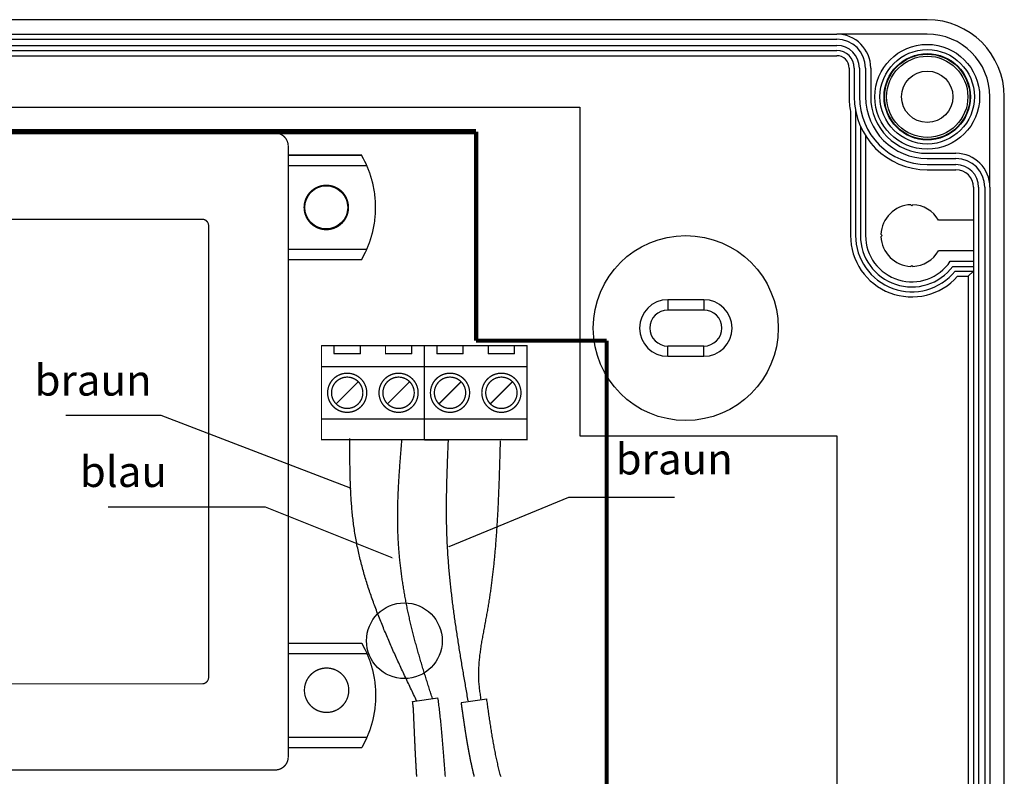
# Model space of a CAD drawing. Units: millimetres. Extents: x 23 to 183, y -5 to 253.
# Drawn here: x 151 to 175, y 105 to 124 of the extents above; entities that cross this region are included whole.
import ezdxf

# ---------------------------------------------------------------- set-up
doc = ezdxf.new("R2010")
doc.units = ezdxf.units.MM
doc.header["$LTSCALE"] = 10
doc.layers.add('RUNDUNGEN', color=7, linetype='Continuous')
doc.styles.get("Standard").update_dxf_attribs({"font": 'arial.ttf'})

# ---------------------------------------------------------------- blocks, each defined once
blk = doc.blocks.new('*U15')
at = {"color": 7, "linetype": 'Continuous'}
blk.add_lwpolyline([(247.673, 495.142), (259.3, 499.927), (269.59, 499.927)], dxfattribs=at)
blk.add_solid([(247.684, 495.114), (247.506, 495.073), (247.661, 495.169)], dxfattribs=at)
blk = doc.blocks.new('*U14')
at = {"color": 7}
blk.add_text('braun', height=3, dxfattribs=at).set_placement((263.868, 502.152))
blk = doc.blocks.new('*U13')
blk.add_text('braun', height=3).set_placement((207.314, 509.82))
blk = doc.blocks.new('*U16')
at = {"linetype": 'Continuous', "extrusion": (0, 0, -1)}
blk.add_lwpolyline([(-238.058, 500.829), (-219.632, 507.881), (-210.349, 507.881)], dxfattribs=at)
blk.add_solid([(-238.047, 500.801), (-238.226, 500.765), (-238.068, 500.858)], dxfattribs=at)
blk = doc.blocks.new('*U17')
at = {"linetype": 'Continuous', "extrusion": (0, 0, -1)}
blk.add_lwpolyline([(-242.126, 494.038), (-229.779, 498.951), (-214.485, 498.951)], dxfattribs=at)
blk.add_solid([(-242.115, 494.01), (-242.293, 493.971), (-242.137, 494.066)], dxfattribs=at)
blk = doc.blocks.new('*U12')
blk.add_text('blau', height=3).set_placement((211.722, 500.929))
blk = doc.blocks.new('LA-2')
at = {"color": 7, "linetype": 'Continuous'}
for p, q in [((-5.008, -29.972), (-2.693, -29.972)), ((4.992, -29.972), (2.46, -29.94))]:
    blk.add_line(p, q, dxfattribs=at)
at = {"color": 7}
for p, q in [((9.009, -35.57), (17.014, -35.57)), ((-6.187, -55.427), (-3.711, -55.079)), ((-1.443, -55.535), (1.033, -55.187))]:
    blk.add_line(p, q, dxfattribs=at)
blk.add_line((-20.512, -36.546), (-35.806, -36.546))
for points, const_width in [([(-114.3, 0), (0, 0)], 0.5), ([(-18.288, -1.397), (-18.288, -2.286)], 0.127), ([(-11.151, -2.286), (-18.288, -2.286)], 0.127), ([(-18.288, -2.286), (-18.288, -3.302)], 0.127), ([(-11.122, -2.273), (-18.259, -2.273)], 0.127), ([(-18.288, -3.302), (-18.288, -11.43)], 0.127), ([(-18.288, -3.302), (-10.668, -3.302)], 0.127), ([(-26.67, -8.509), (-80.137, -8.509)], 0.127), ([(-26.035, -9.144), (-26.035, -53.086)], 0.127), ([(-18.288, -11.43), (-10.668, -11.43)], 0.127), ([(-18.288, -11.43), (-18.288, -12.446)], 0.127), ([(-18.288, -49.784), (-18.288, -12.446)], 0.127), ([(-18.288, -12.446), (-11.151, -12.446)], 0.127), ([(0, -20.32), (12.7, -20.32)], 0.4), ([(-13.818, -20.828), (-15.048, -20.828)], 0.127), ([(-15.048, -20.828), (-15.048, -22.86)], 0.127), ([(-11.278, -20.828), (-13.818, -20.828)], 0.127), ([(-13.818, -20.828), (-13.818, -21.59)], 0.127), ([(-8.818, -20.828), (-11.278, -20.828)], 0.127), ([(-11.278, -21.59), (-11.278, -20.828)], 0.127), ([(-6.278, -20.828), (-8.818, -20.828)], 0.127), ([(-8.818, -20.828), (-8.818, -21.59)], 0.127), ([(-5.048, -20.828), (-6.278, -20.828)], 0.127), ([(-6.278, -21.59), (-6.278, -20.828)], 0.127), ([(-5.048, -22.86), (-5.048, -20.828)], 0.127), ([(-3.81, -20.828), (-5.04, -20.828)], 0.127), ([(-5.04, -20.828), (-5.04, -22.86)], 0.127), ([(-1.27, -20.828), (-3.81, -20.828)], 0.127), ([(-3.81, -20.828), (-3.81, -21.59)], 0.127), ([(1.19, -20.828), (-1.27, -20.828)], 0.127), ([(-1.27, -21.59), (-1.27, -20.828)], 0.127), ([(3.73, -20.828), (1.19, -20.828)], 0.127), ([(1.19, -20.828), (1.19, -21.59)], 0.127), ([(4.96, -20.828), (3.73, -20.828)], 0.127), ([(3.73, -21.59), (3.73, -20.828)], 0.127), ([(4.96, -22.86), (4.96, -20.828)], 0.127), ([(-13.818, -21.59), (-11.278, -21.59)], 0.127), ([(-8.818, -21.59), (-6.278, -21.59)], 0.127), ([(-3.81, -21.59), (-1.27, -21.59)], 0.127), ([(1.19, -21.59), (3.73, -21.59)], 0.127), ([(-15.048, -22.86), (-15.048, -27.94)], 0.127), ([(-15.048, -22.86), (-5.048, -22.86)], 0.127), ([(-5.048, -27.94), (-5.048, -22.86)], 0.127), ([(-5.04, -22.86), (-5.04, -27.94)], 0.127), ([(-5.04, -22.86), (4.96, -22.86)], 0.127), ([(4.96, -27.94), (4.96, -22.86)], 0.127), ([(-13.564, -26.416), (-11.532, -24.384)], 0.127), ([(-8.564, -26.416), (-6.532, -24.384)], 0.127), ([(-3.556, -26.416), (-1.524, -24.384)], 0.127), ([(1.444, -26.416), (3.476, -24.384)], 0.127), ([(-15.048, -27.94), (-5.048, -27.94)], 0.127), ([(-15.048, -27.94), (-15.048, -29.972)], 0.127), ([(-5.048, -29.972), (-5.048, -27.94)], 0.127), ([(-5.04, -27.94), (4.96, -27.94)], 0.127), ([(-5.04, -27.94), (-5.04, -29.972)], 0.127), ([(4.96, -29.972), (4.96, -27.94)], 0.127), ([(-15.048, -29.972), (-5.048, -29.972)], 0.127), ([(-5.04, -29.972), (4.96, -29.972)], 0.127), ([(-18.288, -49.784), (-18.288, -50.8)], 0.127), ([(-11.122, -49.771), (-18.259, -49.771)], 0.127), ([(-18.288, -50.8), (-18.288, -58.928)], 0.127), ([(-18.259, -50.787), (-10.639, -50.787)], 0.127), ([(-80.137, -53.721), (-26.67, -53.721)], 0.127), ([(-18.288, -58.928), (-18.288, -59.944)], 0.127), ([(-18.259, -58.915), (-10.639, -58.915)], 0.127), ([(-18.288, -60.833), (-18.288, -59.944)], 0.127), ([(-18.259, -59.931), (-11.122, -59.931)], 0.127), ([(-19.558, -62.103), (-87.122, -62.103)], 0.127)]:
    blk.add_lwpolyline(points, dxfattribs=dict(at, const_width=const_width))
for points, const_width in [([(0, 0), (0, -20.32)], 0.4), ([(-87.122, -0.127), (-19.558, -0.127)], 0.127), ([(12.7, -20.32), (12.7, -99.06)], 0.4)]:
    blk.add_lwpolyline(points, dxfattribs=dict(const_width=const_width))
for points, const_width in [([(-18.288, -1.397, 0.4142), (-19.558, -0.127)], 0.127), ([(-19.558, -0.095, 1), (-19.558, -0.159)], 0.0635), ([(-19.558, -0.159, 1), (-19.558, -0.095)], 0.0635), ([(-18.256, -1.397, 1), (-18.32, -1.397)], 0.0635), ([(-18.32, -1.397, 1), (-18.256, -1.397)], 0.0635), ([(-18.288, -2.254, 1), (-18.288, -2.318)], 0.0635), ([(-18.256, -2.286, 1), (-18.32, -2.286)], 0.0635), ([(-18.32, -2.286, 1), (-18.256, -2.286)], 0.0635), ([(-11.151, -12.446, 0.2682), (-11.151, -2.286)], 0.127), ([(-11.123, -2.27, 1), (-11.178, -2.302)], 0.0635), ([(-11.151, -2.318, 1), (-11.151, -2.254)], 0.0635), ([(-18.256, -3.302, 1), (-18.32, -3.302)], 0.0635), ([(-18.288, -3.27, 1), (-18.288, -3.334)], 0.0635), ([(-18.32, -3.302, 1), (-18.256, -3.302)], 0.0635), ([(-10.668, -3.334, 1), (-10.668, -3.27)], 0.0635), ([(-14.58, -9.525, 1), (-14.58, -5.207, 1), (-14.58, -9.525)], 0.127), ([(-26.035, -9.144, 0.4142), (-26.67, -8.509)], 0.127), ([(-18.256, -11.43, 1), (-18.32, -11.43)], 0.0635), ([(-18.32, -11.43, 1), (-18.256, -11.43)], 0.0635), ([(-18.288, -11.398, 1), (-18.288, -11.462)], 0.0635), ([(-10.668, -11.462, 1), (-10.668, -11.398)], 0.0635), ([(-18.256, -12.446, 1), (-18.32, -12.446)], 0.0635), ([(-18.32, -12.446, 1), (-18.256, -12.446)], 0.0635), ([(-18.288, -12.414, 1), (-18.288, -12.478)], 0.0635), ([(-11.178, -12.43, 1), (-11.123, -12.462)], 0.0635), ([(-11.151, -12.478, 1), (-11.151, -12.414)], 0.0635), ([(-15.048, -20.796, 1), (-15.048, -20.86)], 0.0635), ([(-15.016, -20.828, 1), (-15.079, -20.828)], 0.0635), ([(-13.818, -20.796, 1), (-13.818, -20.86)], 0.0635), ([(-13.786, -20.828, 1), (-13.849, -20.828)], 0.0635), ([(-13.818, -20.86, 1), (-13.818, -20.796)], 0.0635), ([(-11.246, -20.828, 1), (-11.309, -20.828)], 0.0635), ([(-11.278, -20.796, 1), (-11.278, -20.86)], 0.0635), ([(-11.278, -20.86, 1), (-11.278, -20.796)], 0.0635), ([(-8.818, -20.796, 1), (-8.818, -20.86)], 0.0635), ([(-8.786, -20.828, 1), (-8.849, -20.828)], 0.0635), ([(-8.818, -20.86, 1), (-8.818, -20.796)], 0.0635), ([(-6.246, -20.828, 1), (-6.309, -20.828)], 0.0635), ([(-6.278, -20.796, 1), (-6.278, -20.86)], 0.0635), ([(-6.278, -20.86, 1), (-6.278, -20.796)], 0.0635), ([(-5.016, -20.828, 1), (-5.079, -20.828)], 0.0635), ([(-5.04, -20.796, 1), (-5.04, -20.86)], 0.0635), ([(-5.008, -20.828, 1), (-5.072, -20.828)], 0.0635), ([(-5.048, -20.86, 1), (-5.048, -20.796)], 0.0635), ([(-3.81, -20.796, 1), (-3.81, -20.86)], 0.0635), ([(-3.778, -20.828, 1), (-3.842, -20.828)], 0.0635), ([(-3.81, -20.86, 1), (-3.81, -20.796)], 0.0635), ([(-1.27, -20.796, 1), (-1.27, -20.86)], 0.0635), ([(-1.238, -20.828, 1), (-1.302, -20.828)], 0.0635), ([(-1.27, -20.86, 1), (-1.27, -20.796)], 0.0635), ([(1.19, -20.796, 1), (1.19, -20.86)], 0.0635), ([(1.222, -20.828, 1), (1.158, -20.828)], 0.0635), ([(1.19, -20.86, 1), (1.19, -20.796)], 0.0635), ([(3.73, -20.796, 1), (3.73, -20.86)], 0.0635), ([(3.762, -20.828, 1), (3.698, -20.828)], 0.0635), ([(3.73, -20.86, 1), (3.73, -20.796)], 0.0635), ([(4.992, -20.828, 1), (4.928, -20.828)], 0.0635), ([(4.96, -20.86, 1), (4.96, -20.796)], 0.0635), ([(-13.818, -21.558, 1), (-13.818, -21.622)], 0.0635), ([(-13.849, -21.59, 1), (-13.786, -21.59)], 0.0635), ([(-11.309, -21.59, 1), (-11.246, -21.59)], 0.0635), ([(-11.278, -21.622, 1), (-11.278, -21.558)], 0.0635), ([(-8.818, -21.558, 1), (-8.818, -21.622)], 0.0635), ([(-8.849, -21.59, 1), (-8.786, -21.59)], 0.0635), ([(-6.309, -21.59, 1), (-6.246, -21.59)], 0.0635), ([(-6.278, -21.622, 1), (-6.278, -21.558)], 0.0635), ([(-3.81, -21.558, 1), (-3.81, -21.622)], 0.0635), ([(-3.842, -21.59, 1), (-3.778, -21.59)], 0.0635), ([(-1.302, -21.59, 1), (-1.238, -21.59)], 0.0635), ([(-1.27, -21.622, 1), (-1.27, -21.558)], 0.0635), ([(1.19, -21.558, 1), (1.19, -21.622)], 0.0635), ([(1.158, -21.59, 1), (1.222, -21.59)], 0.0635), ([(3.698, -21.59, 1), (3.762, -21.59)], 0.0635), ([(3.73, -21.622, 1), (3.73, -21.558)], 0.0635), ([(-15.048, -22.828, 1), (-15.048, -22.892)], 0.0635), ([(-15.016, -22.86, 1), (-15.079, -22.86)], 0.0635), ([(-15.079, -22.86, 1), (-15.016, -22.86)], 0.0635), ([(-5.016, -22.86, 1), (-5.079, -22.86)], 0.0635), ([(-5.079, -22.86, 1), (-5.016, -22.86)], 0.0635), ([(-5.04, -22.828, 1), (-5.04, -22.892)], 0.0635), ([(-5.008, -22.86, 1), (-5.072, -22.86)], 0.0635), ([(-5.072, -22.86, 1), (-5.008, -22.86)], 0.0635), ([(-5.048, -22.892, 1), (-5.048, -22.828)], 0.0635), ([(4.992, -22.86, 1), (4.928, -22.86)], 0.0635), ([(4.928, -22.86, 1), (4.992, -22.86)], 0.0635), ([(4.96, -22.892, 1), (4.96, -22.828)], 0.0635), ([(-12.548, -27.305, 1), (-12.548, -23.495, 1), (-12.548, -27.305)], 0.127), ([(-12.548, -26.924, 1), (-12.548, -23.876, 1), (-12.548, -26.924)], 0.127), ([(-7.548, -27.305, 1), (-7.548, -23.495, 1), (-7.548, -27.305)], 0.127), ([(-7.548, -26.924, 1), (-7.548, -23.876, 1), (-7.548, -26.924)], 0.127), ([(-2.54, -27.305, 1), (-2.54, -23.495, 1), (-2.54, -27.305)], 0.127), ([(-2.54, -26.924, 1), (-2.54, -23.876, 1), (-2.54, -26.924)], 0.127), ([(2.46, -27.305, 1), (2.46, -23.495, 1), (2.46, -27.305)], 0.127), ([(2.46, -26.924, 1), (2.46, -23.876, 1), (2.46, -26.924)], 0.127), ([(-11.509, -24.406, 1), (-11.554, -24.361)], 0.0635), ([(-6.509, -24.406, 1), (-6.554, -24.361)], 0.0635), ([(-1.502, -24.406, 1), (-1.547, -24.361)], 0.0635), ([(3.498, -24.406, 1), (3.453, -24.361)], 0.0635), ([(-13.586, -26.393, 1), (-13.541, -26.438)], 0.0635), ([(-8.586, -26.393, 1), (-8.541, -26.438)], 0.0635), ([(-3.579, -26.393, 1), (-3.534, -26.438)], 0.0635), ([(1.421, -26.393, 1), (1.466, -26.438)], 0.0635), ([(-15.048, -27.908, 1), (-15.048, -27.972)], 0.0635), ([(-15.016, -27.94, 1), (-15.079, -27.94)], 0.0635), ([(-15.079, -27.94, 1), (-15.016, -27.94)], 0.0635), ([(-5.016, -27.94, 1), (-5.079, -27.94)], 0.0635), ([(-5.079, -27.94, 1), (-5.016, -27.94)], 0.0635), ([(-5.04, -27.908, 1), (-5.04, -27.972)], 0.0635), ([(-5.008, -27.94, 1), (-5.072, -27.94)], 0.0635), ([(-5.072, -27.94, 1), (-5.008, -27.94)], 0.0635), ([(-5.048, -27.972, 1), (-5.048, -27.908)], 0.0635), ([(4.992, -27.94, 1), (4.928, -27.94)], 0.0635), ([(4.928, -27.94, 1), (4.992, -27.94)], 0.0635), ([(4.96, -27.972, 1), (4.96, -27.908)], 0.0635), ([(-15.048, -29.94, 1), (-15.048, -30.004)], 0.0635), ([(-15.079, -29.972, 1), (-15.016, -29.972)], 0.0635), ([(-5.079, -29.972, 1), (-5.016, -29.972)], 0.0635), ([(-5.04, -29.94, 1), (-5.04, -30.004)], 0.0635), ([(-5.072, -29.972, 1), (-5.008, -29.972)], 0.0635), ([(-5.048, -30.004, 1), (-5.048, -29.94)], 0.0635), ([(4.928, -29.972, 1), (4.992, -29.972)], 0.0635), ([(4.96, -30.004, 1), (4.96, -29.94)], 0.0635), ([(-18.288, -49.752, 1), (-18.288, -49.816)], 0.0635), ([(-18.256, -49.784, 1), (-18.32, -49.784)], 0.0635), ([(-18.32, -49.784, 1), (-18.256, -49.784)], 0.0635), ([(-11.122, -59.931, 0.2682), (-11.122, -49.771)], 0.127), ([(-18.256, -50.8, 1), (-18.32, -50.8)], 0.0635), ([(-18.288, -50.768, 1), (-18.288, -50.832)], 0.0635), ([(-18.32, -50.8, 1), (-18.256, -50.8)], 0.0635), ([(-14.551, -56.502, 1), (-14.551, -52.184, 1), (-14.551, -56.502)], 0.127), ([(-26.67, -53.721, 0.4142), (-26.035, -53.086)], 0.127), ([(-26.67, -53.689, 1), (-26.67, -53.753)], 0.0635), ([(-26.67, -53.753, 1), (-26.67, -53.689)], 0.0635), ([(-26.003, -53.086, 1), (-26.067, -53.086)], 0.0635), ([(-26.067, -53.086, 1), (-26.003, -53.086)], 0.0635), ([(-18.256, -58.928, 1), (-18.32, -58.928)], 0.0635), ([(-18.288, -58.896, 1), (-18.288, -58.96)], 0.0635), ([(-18.32, -58.928, 1), (-18.256, -58.928)], 0.0635), ([(-18.256, -59.944, 1), (-18.32, -59.944)], 0.0635), ([(-18.288, -59.912, 1), (-18.288, -59.976)], 0.0635), ([(-18.32, -59.944, 1), (-18.256, -59.944)], 0.0635), ([(-19.558, -62.103, 0.4142), (-18.288, -60.833)], 0.127), ([(-18.256, -60.833, 1), (-18.32, -60.833)], 0.0635), ([(-18.32, -60.833, 1), (-18.256, -60.833)], 0.0635), ([(-19.558, -62.071, 1), (-19.558, -62.135)], 0.0635), ([(-19.558, -62.135, 1), (-19.558, -62.071)], 0.0635)]:
    blk.add_lwpolyline(points, format="xyb", dxfattribs=dict(at, const_width=const_width))
at = {"const_width": 0.0635}
for points in [[(-26.67, -8.477, 1), (-26.67, -8.541)], [(-26.67, -8.541, 1), (-26.67, -8.477)], [(-26.003, -9.144, 1), (-26.067, -9.144)], [(-26.067, -9.144, 1), (-26.003, -9.144)]]:
    blk.add_lwpolyline(points, format="xyb", dxfattribs=at)
at = {"color": 7}
for points in [[(-5.787, -55.371, 0), (-5.86, -55.217, 0), (-5.934, -55.063, 0), (-6.007, -54.909, 0), (-6.081, -54.755, 0), (-6.154, -54.602, 0), (-6.228, -54.448, 0), (-6.301, -54.294, 0), (-6.375, -54.14, 0), (-6.448, -53.986, 0), (-6.521, -53.832, 0), (-6.594, -53.679, 0), (-6.667, -53.525, 0), (-6.74, -53.371, 0), (-6.813, -53.217, 0), (-6.886, -53.063, 0), (-6.958, -52.909, 0), (-7.031, -52.755, 0), (-7.103, -52.601, 0), (-7.175, -52.447, 0), (-7.247, -52.292, 0), (-7.319, -52.138, 0), (-7.39, -51.984, 0), (-7.462, -51.83, 0), (-7.533, -51.676, 0), (-7.604, -51.521, 0), (-7.675, -51.367, 0), (-7.745, -51.213, 0), (-7.815, -51.058, 0), (-7.885, -50.904, 0), (-7.955, -50.749, 0), (-8.025, -50.594, 0), (-8.094, -50.44, 0), (-8.163, -50.285, 0), (-8.232, -50.13, 0), (-8.3, -49.975, 0), (-8.368, -49.82, 0), (-8.436, -49.665, 0), (-8.503, -49.51, 0), (-8.57, -49.355, 0), (-8.637, -49.2, 0), (-8.704, -49.045, 0), (-8.77, -48.89, 0), (-8.835, -48.734, 0), (-8.901, -48.579, 0), (-8.966, -48.423, 0), (-9.03, -48.268, 0), (-9.094, -48.112, 0), (-9.158, -47.956, 0), (-9.221, -47.8, 0), (-9.284, -47.644, 0), (-9.346, -47.488, 0), (-9.408, -47.332, 0), (-9.47, -47.176, 0), (-9.531, -47.02, 0), (-9.592, -46.863, 0), (-9.652, -46.707, 0), (-9.711, -46.55, 0), (-9.771, -46.393, 0), (-9.829, -46.236, 0), (-9.887, -46.079, 0), (-9.945, -45.922, 0), (-10.002, -45.765, 0), (-10.058, -45.608, 0), (-10.114, -45.451, 0), (-10.17, -45.293, 0), (-10.224, -45.136, 0), (-10.279, -44.978, 0), (-10.332, -44.82, 0), (-10.385, -44.662, 0), (-10.438, -44.504, 0), (-10.49, -44.346, 0), (-10.541, -44.187, 0), (-10.591, -44.029, 0), (-10.641, -43.87, 0), (-10.691, -43.712, 0), (-10.739, -43.553, 0), (-10.787, -43.394, 0), (-10.835, -43.235, 0), (-10.881, -43.076, 0), (-10.927, -42.916, 0), (-10.972, -42.757, 0), (-11.017, -42.597, 0), (-11.061, -42.437, 0), (-11.104, -42.277, 0), (-11.146, -42.117, 0), (-11.188, -41.957, 0), (-11.228, -41.796, 0), (-11.269, -41.636, 0), (-11.308, -41.475, 0), (-11.346, -41.314, 0), (-11.384, -41.153, 0), (-11.421, -40.992, 0), (-11.457, -40.83, 0), (-11.493, -40.669, 0), (-11.527, -40.507, 0), (-11.561, -40.345, 0), (-11.594, -40.183, 0), (-11.625, -40.021, 0), (-11.657, -39.859, 0), (-11.687, -39.696, 0), (-11.716, -39.533, 0), (-11.745, -39.37, 0), (-11.772, -39.207, 0), (-11.799, -39.044, 0), (-11.825, -38.88, 0), (-11.85, -38.717, 0), (-11.874, -38.553, 0), (-11.897, -38.389, 0), (-11.919, -38.225, 0), (-11.94, -38.06, 0), (-11.961, -37.896, 0), (-11.98, -37.731, 0), (-11.999, -37.566, 0), (-12.017, -37.401, 0), (-12.034, -37.236, 0), (-12.051, -37.07, 0), (-12.067, -36.905, 0), (-12.082, -36.739, 0), (-12.096, -36.573, 0), (-12.109, -36.407, 0), (-12.122, -36.241, 0), (-12.135, -36.075, 0), (-12.146, -35.909, 0), (-12.157, -35.742, 0), (-12.168, -35.576, 0), (-12.178, -35.409, 0), (-12.187, -35.242, 0), (-12.196, -35.075, 0), (-12.204, -34.908, 0), (-12.211, -34.741, 0), (-12.219, -34.574, 0), (-12.225, -34.406, 0), (-12.232, -34.239, 0), (-12.237, -34.071, 0), (-12.243, -33.904, 0), (-12.248, -33.736, 0), (-12.252, -33.568, 0), (-12.256, -33.4, 0), (-12.26, -33.232, 0), (-12.263, -33.064, 0), (-12.266, -32.896, 0), (-12.269, -32.728, 0), (-12.272, -32.56, 0), (-12.274, -32.392, 0), (-12.276, -32.223, 0), (-12.278, -32.055, 0), (-12.279, -31.887, 0), (-12.28, -31.718, 0), (-12.281, -31.55, 0), (-12.282, -31.381, 0), (-12.283, -31.213, 0), (-12.284, -31.044, 0), (-12.284, -30.875, 0), (-12.285, -30.707, 0), (-12.285, -30.538, 0), (-12.285, -30.369, 0), (-12.285, -30.201, 0), (-12.286, -30.032, 0), (-12.286, -29.863, 0)], [(-4.25, -55.154, 0), (-4.291, -55.027, 0), (-4.332, -54.9, 0), (-4.373, -54.772, 0), (-4.413, -54.645, 0), (-4.454, -54.517, 0), (-4.495, -54.39, 0), (-4.536, -54.262, 0), (-4.576, -54.135, 0), (-4.617, -54.007, 0), (-4.658, -53.88, 0), (-4.698, -53.752, 0), (-4.738, -53.625, 0), (-4.779, -53.497, 0), (-4.819, -53.369, 0), (-4.859, -53.242, 0), (-4.899, -53.114, 0), (-4.939, -52.986, 0), (-4.979, -52.859, 0), (-5.019, -52.731, 0), (-5.059, -52.603, 0), (-5.098, -52.475, 0), (-5.137, -52.347, 0), (-5.177, -52.219, 0), (-5.216, -52.091, 0), (-5.255, -51.963, 0), (-5.293, -51.835, 0), (-5.332, -51.707, 0), (-5.37, -51.578, 0), (-5.408, -51.45, 0), (-5.446, -51.321, 0), (-5.484, -51.193, 0), (-5.522, -51.064, 0), (-5.559, -50.936, 0), (-5.596, -50.807, 0), (-5.633, -50.678, 0), (-5.67, -50.55, 0), (-5.707, -50.421, 0), (-5.743, -50.292, 0), (-5.779, -50.163, 0), (-5.815, -50.033, 0), (-5.85, -49.904, 0), (-5.885, -49.775, 0), (-5.92, -49.645, 0), (-5.955, -49.516, 0), (-5.989, -49.386, 0), (-6.023, -49.256, 0), (-6.057, -49.126, 0), (-6.091, -48.997, 0), (-6.124, -48.866, 0), (-6.157, -48.736, 0), (-6.19, -48.606, 0), (-6.222, -48.476, 0), (-6.254, -48.345, 0), (-6.286, -48.215, 0), (-6.317, -48.084, 0), (-6.348, -47.954, 0), (-6.379, -47.823, 0), (-6.409, -47.692, 0), (-6.439, -47.561, 0), (-6.469, -47.43, 0), (-6.499, -47.299, 0), (-6.528, -47.168, 0), (-6.557, -47.037, 0), (-6.585, -46.906, 0), (-6.613, -46.774, 0), (-6.641, -46.643, 0), (-6.669, -46.511, 0), (-6.696, -46.38, 0), (-6.723, -46.248, 0), (-6.749, -46.116, 0), (-6.775, -45.984, 0), (-6.801, -45.853, 0), (-6.826, -45.721, 0), (-6.852, -45.589, 0), (-6.876, -45.457, 0), (-6.901, -45.325, 0), (-6.925, -45.192, 0), (-6.948, -45.06, 0), (-6.972, -44.928, 0), (-6.995, -44.795, 0), (-7.017, -44.663, 0), (-7.039, -44.531, 0), (-7.061, -44.398, 0), (-7.083, -44.266, 0), (-7.104, -44.133, 0), (-7.124, -44, 0), (-7.145, -43.868, 0), (-7.165, -43.735, 0), (-7.184, -43.602, 0), (-7.203, -43.469, 0), (-7.222, -43.336, 0), (-7.241, -43.203, 0), (-7.259, -43.07, 0), (-7.276, -42.937, 0), (-7.293, -42.804, 0), (-7.31, -42.671, 0), (-7.327, -42.538, 0), (-7.343, -42.405, 0), (-7.358, -42.272, 0), (-7.373, -42.138, 0), (-7.388, -42.005, 0), (-7.402, -41.872, 0), (-7.416, -41.738, 0), (-7.43, -41.605, 0), (-7.443, -41.472, 0), (-7.456, -41.338, 0), (-7.468, -41.205, 0), (-7.48, -41.071, 0), (-7.491, -40.938, 0), (-7.502, -40.804, 0), (-7.513, -40.671, 0), (-7.523, -40.537, 0), (-7.533, -40.404, 0), (-7.542, -40.27, 0), (-7.551, -40.137, 0), (-7.559, -40.003, 0), (-7.567, -39.869, 0), (-7.574, -39.736, 0), (-7.581, -39.602, 0), (-7.588, -39.469, 0), (-7.594, -39.335, 0), (-7.6, -39.201, 0), (-7.605, -39.068, 0), (-7.61, -38.934, 0), (-7.614, -38.8, 0), (-7.618, -38.666, 0), (-7.621, -38.533, 0), (-7.624, -38.399, 0), (-7.626, -38.265, 0), (-7.628, -38.132, 0), (-7.63, -37.998, 0), (-7.631, -37.864, 0), (-7.632, -37.731, 0), (-7.633, -37.597, 0), (-7.633, -37.463, 0), (-7.632, -37.329, 0), (-7.632, -37.196, 0), (-7.63, -37.062, 0), (-7.629, -36.928, 0), (-7.627, -36.795, 0), (-7.625, -36.661, 0), (-7.622, -36.527, 0), (-7.62, -36.393, 0), (-7.616, -36.26, 0), (-7.613, -36.126, 0), (-7.609, -35.992, 0), (-7.605, -35.858, 0), (-7.6, -35.725, 0), (-7.596, -35.591, 0), (-7.591, -35.457, 0), (-7.585, -35.323, 0), (-7.58, -35.19, 0), (-7.574, -35.056, 0), (-7.568, -34.922, 0), (-7.562, -34.788, 0), (-7.555, -34.655, 0), (-7.548, -34.521, 0), (-7.541, -34.387, 0), (-7.534, -34.253, 0), (-7.526, -34.119, 0), (-7.518, -33.986, 0), (-7.51, -33.852, 0), (-7.502, -33.718, 0), (-7.494, -33.584, 0), (-7.485, -33.451, 0), (-7.477, -33.317, 0), (-7.468, -33.183, 0), (-7.459, -33.049, 0), (-7.45, -32.915, 0), (-7.44, -32.782, 0), (-7.431, -32.648, 0), (-7.421, -32.514, 0), (-7.411, -32.38, 0), (-7.401, -32.246, 0), (-7.391, -32.113, 0), (-7.381, -31.979, 0), (-7.371, -31.845, 0), (-7.361, -31.711, 0), (-7.35, -31.578, 0), (-7.34, -31.444, 0), (-7.329, -31.31, 0), (-7.319, -31.176, 0), (-7.308, -31.042, 0), (-7.297, -30.909, 0), (-7.286, -30.775, 0), (-7.275, -30.641, 0), (-7.265, -30.507, 0), (-7.254, -30.373, 0), (-7.243, -30.24, 0), (-7.232, -30.106, 0), (-7.221, -29.972, 0)], [(-0.773, -55.361, 0), (-0.801, -55.202, 0), (-0.829, -55.044, 0), (-0.856, -54.885, 0), (-0.884, -54.726, 0), (-0.912, -54.567, 0), (-0.94, -54.408, 0), (-0.967, -54.25, 0), (-0.995, -54.091, 0), (-1.022, -53.932, 0), (-1.05, -53.773, 0), (-1.077, -53.614, 0), (-1.105, -53.456, 0), (-1.132, -53.297, 0), (-1.16, -53.138, 0), (-1.187, -52.979, 0), (-1.214, -52.82, 0), (-1.241, -52.662, 0), (-1.268, -52.503, 0), (-1.295, -52.344, 0), (-1.322, -52.185, 0), (-1.349, -52.026, 0), (-1.376, -51.867, 0), (-1.403, -51.708, 0), (-1.429, -51.55, 0), (-1.456, -51.391, 0), (-1.482, -51.232, 0), (-1.508, -51.073, 0), (-1.534, -50.914, 0), (-1.56, -50.755, 0), (-1.586, -50.596, 0), (-1.612, -50.437, 0), (-1.638, -50.278, 0), (-1.663, -50.12, 0), (-1.688, -49.961, 0), (-1.714, -49.802, 0), (-1.739, -49.643, 0), (-1.763, -49.484, 0), (-1.788, -49.325, 0), (-1.813, -49.166, 0), (-1.837, -49.007, 0), (-1.861, -48.848, 0), (-1.885, -48.689, 0), (-1.909, -48.53, 0), (-1.933, -48.371, 0), (-1.956, -48.212, 0), (-1.98, -48.053, 0), (-2.003, -47.894, 0), (-2.026, -47.735, 0), (-2.048, -47.575, 0), (-2.071, -47.416, 0), (-2.093, -47.257, 0), (-2.115, -47.098, 0), (-2.137, -46.939, 0), (-2.159, -46.78, 0), (-2.18, -46.621, 0), (-2.201, -46.462, 0), (-2.222, -46.302, 0), (-2.243, -46.143, 0), (-2.263, -45.984, 0), (-2.283, -45.825, 0), (-2.303, -45.666, 0), (-2.323, -45.506, 0), (-2.342, -45.347, 0), (-2.361, -45.188, 0), (-2.38, -45.028, 0), (-2.398, -44.869, 0), (-2.417, -44.71, 0), (-2.435, -44.55, 0), (-2.452, -44.391, 0), (-2.47, -44.232, 0), (-2.487, -44.072, 0), (-2.503, -43.913, 0), (-2.52, -43.753, 0), (-2.536, -43.594, 0), (-2.552, -43.434, 0), (-2.567, -43.275, 0), (-2.582, -43.115, 0), (-2.597, -42.956, 0), (-2.612, -42.796, 0), (-2.626, -42.637, 0), (-2.64, -42.477, 0), (-2.653, -42.318, 0), (-2.666, -42.158, 0), (-2.679, -41.998, 0), (-2.691, -41.839, 0), (-2.703, -41.679, 0), (-2.715, -41.519, 0), (-2.726, -41.36, 0), (-2.737, -41.2, 0), (-2.748, -41.04, 0), (-2.758, -40.88, 0), (-2.768, -40.721, 0), (-2.777, -40.561, 0), (-2.786, -40.401, 0), (-2.795, -40.241, 0), (-2.803, -40.081, 0), (-2.81, -39.921, 0), (-2.818, -39.761, 0), (-2.825, -39.601, 0), (-2.831, -39.441, 0), (-2.837, -39.281, 0), (-2.843, -39.121, 0), (-2.848, -38.961, 0), (-2.853, -38.801, 0), (-2.857, -38.641, 0), (-2.861, -38.481, 0), (-2.865, -38.321, 0), (-2.868, -38.16, 0), (-2.871, -38, 0), (-2.873, -37.84, 0), (-2.875, -37.68, 0), (-2.877, -37.519, 0), (-2.878, -37.359, 0), (-2.879, -37.199, 0), (-2.88, -37.038, 0), (-2.88, -36.878, 0), (-2.88, -36.718, 0), (-2.88, -36.557, 0), (-2.879, -36.397, 0), (-2.879, -36.237, 0), (-2.877, -36.076, 0), (-2.876, -35.916, 0), (-2.874, -35.755, 0), (-2.872, -35.595, 0), (-2.87, -35.434, 0), (-2.868, -35.274, 0), (-2.865, -35.113, 0), (-2.862, -34.953, 0), (-2.859, -34.792, 0), (-2.855, -34.632, 0), (-2.852, -34.471, 0), (-2.848, -34.31, 0), (-2.844, -34.15, 0), (-2.84, -33.989, 0), (-2.835, -33.829, 0), (-2.831, -33.668, 0), (-2.826, -33.507, 0), (-2.821, -33.347, 0), (-2.816, -33.186, 0), (-2.811, -33.025, 0), (-2.805, -32.865, 0), (-2.8, -32.704, 0), (-2.794, -32.543, 0), (-2.788, -32.383, 0), (-2.782, -32.222, 0), (-2.777, -32.061, 0), (-2.77, -31.901, 0), (-2.764, -31.74, 0), (-2.758, -31.579, 0), (-2.752, -31.419, 0), (-2.745, -31.258, 0), (-2.739, -31.097, 0), (-2.733, -30.936, 0), (-2.726, -30.776, 0), (-2.719, -30.615, 0), (-2.713, -30.454, 0), (-2.706, -30.293, 0), (-2.7, -30.133, 0), (-2.693, -29.972, 0)], [(0.494, -55.263, 0), (0.473, -55.132, 0), (0.453, -55, 0), (0.433, -54.869, 0), (0.414, -54.738, 0), (0.395, -54.606, 0), (0.376, -54.475, 0), (0.359, -54.344, 0), (0.343, -54.213, 0), (0.327, -54.081, 0), (0.313, -53.95, 0), (0.3, -53.819, 0), (0.289, -53.687, 0), (0.279, -53.556, 0), (0.271, -53.424, 0), (0.265, -53.293, 0), (0.26, -53.162, 0), (0.257, -53.03, 0), (0.255, -52.899, 0), (0.255, -52.768, 0), (0.255, -52.636, 0), (0.258, -52.505, 0), (0.261, -52.373, 0), (0.266, -52.242, 0), (0.272, -52.11, 0), (0.28, -51.979, 0), (0.288, -51.847, 0), (0.298, -51.716, 0), (0.308, -51.585, 0), (0.32, -51.453, 0), (0.333, -51.322, 0), (0.346, -51.19, 0), (0.361, -51.059, 0), (0.376, -50.927, 0), (0.393, -50.796, 0), (0.41, -50.664, 0), (0.427, -50.532, 0), (0.446, -50.401, 0), (0.465, -50.269, 0), (0.485, -50.138, 0), (0.506, -50.006, 0), (0.527, -49.875, 0), (0.549, -49.743, 0), (0.571, -49.611, 0), (0.593, -49.48, 0), (0.616, -49.348, 0), (0.64, -49.217, 0), (0.664, -49.085, 0), (0.688, -48.953, 0), (0.712, -48.822, 0), (0.736, -48.69, 0), (0.761, -48.558, 0), (0.786, -48.427, 0), (0.811, -48.295, 0), (0.836, -48.163, 0), (0.861, -48.032, 0), (0.886, -47.9, 0), (0.911, -47.768, 0), (0.936, -47.637, 0), (0.961, -47.505, 0), (0.985, -47.373, 0), (1.01, -47.242, 0), (1.034, -47.11, 0), (1.058, -46.978, 0), (1.081, -46.846, 0), (1.105, -46.715, 0), (1.128, -46.583, 0), (1.15, -46.451, 0), (1.173, -46.319, 0), (1.195, -46.188, 0), (1.217, -46.056, 0), (1.238, -45.924, 0), (1.259, -45.792, 0), (1.28, -45.66, 0), (1.301, -45.529, 0), (1.321, -45.397, 0), (1.341, -45.265, 0), (1.36, -45.133, 0), (1.38, -45.001, 0), (1.399, -44.87, 0), (1.418, -44.738, 0), (1.437, -44.606, 0), (1.455, -44.474, 0), (1.473, -44.342, 0), (1.491, -44.21, 0), (1.508, -44.078, 0), (1.525, -43.947, 0), (1.542, -43.815, 0), (1.559, -43.683, 0), (1.576, -43.551, 0), (1.592, -43.419, 0), (1.608, -43.287, 0), (1.624, -43.155, 0), (1.639, -43.023, 0), (1.654, -42.891, 0), (1.669, -42.76, 0), (1.684, -42.628, 0), (1.699, -42.496, 0), (1.713, -42.364, 0), (1.727, -42.232, 0), (1.741, -42.1, 0), (1.755, -41.968, 0), (1.768, -41.836, 0), (1.781, -41.704, 0), (1.794, -41.572, 0), (1.807, -41.44, 0), (1.82, -41.308, 0), (1.832, -41.176, 0), (1.844, -41.044, 0), (1.856, -40.912, 0), (1.868, -40.78, 0), (1.879, -40.648, 0), (1.891, -40.516, 0), (1.902, -40.384, 0), (1.913, -40.252, 0), (1.923, -40.12, 0), (1.934, -39.988, 0), (1.944, -39.856, 0), (1.954, -39.724, 0), (1.964, -39.592, 0), (1.974, -39.46, 0), (1.984, -39.328, 0), (1.993, -39.196, 0), (2.003, -39.064, 0), (2.012, -38.932, 0), (2.021, -38.8, 0), (2.03, -38.668, 0), (2.038, -38.536, 0), (2.047, -38.404, 0), (2.055, -38.272, 0), (2.063, -38.14, 0), (2.071, -38.008, 0), (2.079, -37.876, 0), (2.087, -37.744, 0), (2.095, -37.612, 0), (2.102, -37.479, 0), (2.11, -37.347, 0), (2.117, -37.215, 0), (2.124, -37.083, 0), (2.131, -36.951, 0), (2.137, -36.819, 0), (2.144, -36.687, 0), (2.151, -36.555, 0), (2.157, -36.423, 0), (2.163, -36.291, 0), (2.17, -36.159, 0), (2.176, -36.026, 0), (2.182, -35.894, 0), (2.188, -35.762, 0), (2.193, -35.63, 0), (2.199, -35.498, 0), (2.205, -35.366, 0), (2.21, -35.234, 0), (2.215, -35.102, 0), (2.221, -34.97, 0), (2.226, -34.837, 0), (2.231, -34.705, 0), (2.236, -34.573, 0), (2.241, -34.441, 0), (2.246, -34.309, 0), (2.25, -34.177, 0), (2.255, -34.045, 0), (2.26, -33.913, 0), (2.264, -33.78, 0), (2.269, -33.648, 0), (2.273, -33.516, 0), (2.277, -33.384, 0), (2.282, -33.252, 0), (2.286, -33.12, 0), (2.29, -32.988, 0), (2.294, -32.856, 0), (2.298, -32.723, 0), (2.302, -32.591, 0), (2.306, -32.459, 0), (2.31, -32.327, 0), (2.314, -32.195, 0), (2.318, -32.063, 0), (2.321, -31.931, 0), (2.325, -31.798, 0), (2.329, -31.666, 0), (2.333, -31.534, 0), (2.336, -31.402, 0), (2.34, -31.27, 0), (2.344, -31.138, 0), (2.347, -31.005, 0), (2.351, -30.873, 0), (2.354, -30.741, 0), (2.358, -30.609, 0), (2.361, -30.477, 0), (2.365, -30.345, 0), (2.368, -30.213, 0), (2.372, -30.08, 0)]]:
    blk.add_polyline3d(points, dxfattribs=at)
for points in [[(-5.774, -62.743, 0), (-5.777, -62.704, 0), (-5.779, -62.664, 0), (-5.782, -62.624, 0), (-5.785, -62.583, 0), (-5.788, -62.542, 0), (-5.79, -62.5, 0), (-5.793, -62.458, 0), (-5.796, -62.415, 0), (-5.799, -62.372, 0), (-5.801, -62.329, 0), (-5.804, -62.285, 0), (-5.807, -62.241, 0), (-5.81, -62.196, 0), (-5.812, -62.151, 0), (-5.815, -62.106, 0), (-5.818, -62.06, 0), (-5.821, -62.014, 0), (-5.823, -61.968, 0), (-5.826, -61.921, 0), (-5.829, -61.874, 0), (-5.832, -61.826, 0), (-5.834, -61.778, 0), (-5.837, -61.73, 0), (-5.84, -61.682, 0), (-5.843, -61.633, 0), (-5.845, -61.584, 0), (-5.848, -61.535, 0), (-5.851, -61.485, 0), (-5.854, -61.435, 0), (-5.856, -61.385, 0), (-5.859, -61.335, 0), (-5.862, -61.284, 0), (-5.865, -61.233, 0), (-5.867, -61.182, 0), (-5.87, -61.131, 0), (-5.873, -61.079, 0), (-5.876, -61.027, 0), (-5.878, -60.975, 0), (-5.881, -60.923, 0), (-5.884, -60.871, 0), (-5.886, -60.818, 0), (-5.889, -60.765, 0), (-5.892, -60.712, 0), (-5.894, -60.659, 0), (-5.897, -60.606, 0), (-5.9, -60.552, 0), (-5.903, -60.499, 0), (-5.905, -60.445, 0), (-5.908, -60.391, 0), (-5.911, -60.337, 0), (-5.913, -60.283, 0), (-5.916, -60.229, 0), (-5.919, -60.175, 0), (-5.921, -60.121, 0), (-5.924, -60.066, 0), (-5.926, -60.012, 0), (-5.929, -59.957, 0), (-5.932, -59.903, 0), (-5.934, -59.848, 0), (-5.937, -59.793, 0), (-5.94, -59.738, 0), (-5.942, -59.684, 0), (-5.945, -59.629, 0), (-5.947, -59.574, 0), (-5.95, -59.519, 0), (-5.952, -59.464, 0), (-5.955, -59.41, 0), (-5.958, -59.355, 0), (-5.96, -59.3, 0), (-5.963, -59.245, 0), (-5.965, -59.191, 0), (-5.968, -59.136, 0), (-5.97, -59.081, 0), (-5.973, -59.027, 0), (-5.975, -58.972, 0), (-5.978, -58.918, 0), (-5.98, -58.863, 0), (-5.982, -58.809, 0), (-5.985, -58.755, 0), (-5.987, -58.701, 0), (-5.99, -58.647, 0), (-5.992, -58.593, 0), (-5.995, -58.54, 0), (-5.997, -58.486, 0), (-5.999, -58.433, 0), (-6.002, -58.379, 0), (-6.004, -58.326, 0), (-6.006, -58.273, 0), (-6.009, -58.22, 0), (-6.011, -58.168, 0), (-6.013, -58.115, 0), (-6.016, -58.063, 0), (-6.018, -58.011, 0), (-6.02, -57.959, 0), (-6.022, -57.908, 0), (-6.025, -57.856, 0), (-6.027, -57.805, 0), (-6.029, -57.754, 0), (-6.031, -57.704, 0), (-6.033, -57.653, 0), (-6.036, -57.603, 0), (-6.038, -57.553, 0), (-6.04, -57.504, 0), (-6.042, -57.454, 0), (-6.044, -57.405, 0), (-6.046, -57.356, 0), (-6.048, -57.308, 0), (-6.05, -57.26, 0), (-6.052, -57.212, 0), (-6.055, -57.164, 0), (-6.057, -57.117, 0), (-6.059, -57.071, 0), (-6.061, -57.024, 0), (-6.062, -56.978, 0), (-6.064, -56.932, 0), (-6.066, -56.887, 0), (-6.068, -56.842, 0), (-6.07, -56.797, 0), (-6.072, -56.753, 0), (-6.074, -56.709, 0), (-6.076, -56.666, 0), (-6.078, -56.623, 0), (-6.079, -56.58, 0), (-6.081, -56.538, 0), (-6.083, -56.496, 0), (-6.085, -56.455, 0), (-6.087, -56.414, 0), (-6.088, -56.374, 0), (-6.09, -56.334, 0), (-6.092, -56.294, 0), (-6.094, -56.255, 0), (-6.096, -56.216, 0), (-6.099, -56.176, 0), (-6.102, -56.137, 0), (-6.105, -56.097, 0), (-6.108, -56.058, 0), (-6.112, -56.018, 0), (-6.116, -55.979, 0), (-6.12, -55.939, 0), (-6.124, -55.9, 0), (-6.129, -55.861, 0), (-6.134, -55.821, 0), (-6.138, -55.782, 0), (-6.143, -55.742, 0), (-6.149, -55.703, 0), (-6.154, -55.663, 0), (-6.159, -55.624, 0), (-6.164, -55.584, 0), (-6.17, -55.545, 0), (-6.175, -55.506, 0), (-6.181, -55.466, 0), (-6.186, -55.427, 0)], [(-2.981, -62.737, 0), (-2.997, -62.526, 0), (-3.014, -62.317, 0), (-3.03, -62.108, 0), (-3.046, -61.901, 0), (-3.063, -61.694, 0), (-3.079, -61.488, 0), (-3.095, -61.283, 0), (-3.112, -61.079, 0), (-3.128, -60.876, 0), (-3.145, -60.675, 0), (-3.161, -60.474, 0), (-3.178, -60.275, 0), (-3.194, -60.077, 0), (-3.211, -59.88, 0), (-3.227, -59.685, 0), (-3.244, -59.491, 0), (-3.26, -59.298, 0), (-3.277, -59.107, 0), (-3.294, -58.917, 0), (-3.311, -58.729, 0), (-3.328, -58.543, 0), (-3.345, -58.358, 0), (-3.362, -58.175, 0), (-3.379, -57.994, 0), (-3.397, -57.814, 0), (-3.414, -57.637, 0), (-3.432, -57.461, 0), (-3.449, -57.287, 0), (-3.467, -57.115, 0), (-3.485, -56.945, 0), (-3.503, -56.777, 0), (-3.521, -56.611, 0), (-3.539, -56.448, 0), (-3.558, -56.286, 0), (-3.576, -56.127, 0), (-3.595, -55.97, 0), (-3.614, -55.815, 0), (-3.633, -55.663, 0), (-3.652, -55.513, 0), (-3.672, -55.366, 0), (-3.691, -55.221, 0), (-3.711, -55.079, 0)], [(-0.177, -62.732, 0), (-0.186, -62.693, 0), (-0.196, -62.655, 0), (-0.206, -62.616, 0), (-0.215, -62.577, 0), (-0.225, -62.538, 0), (-0.234, -62.5, 0), (-0.244, -62.461, 0), (-0.253, -62.422, 0), (-0.262, -62.383, 0), (-0.272, -62.345, 0), (-0.281, -62.306, 0), (-0.29, -62.267, 0), (-0.299, -62.228, 0), (-0.308, -62.189, 0), (-0.318, -62.15, 0), (-0.327, -62.111, 0), (-0.336, -62.072, 0), (-0.345, -62.033, 0), (-0.353, -61.994, 0), (-0.362, -61.955, 0), (-0.371, -61.916, 0), (-0.38, -61.877, 0), (-0.389, -61.838, 0), (-0.397, -61.799, 0), (-0.406, -61.76, 0), (-0.415, -61.721, 0), (-0.423, -61.682, 0), (-0.432, -61.642, 0), (-0.44, -61.603, 0), (-0.449, -61.564, 0), (-0.457, -61.525, 0), (-0.466, -61.486, 0), (-0.474, -61.446, 0), (-0.483, -61.407, 0), (-0.491, -61.368, 0), (-0.499, -61.329, 0), (-0.507, -61.289, 0), (-0.515, -61.25, 0), (-0.524, -61.211, 0), (-0.532, -61.171, 0), (-0.54, -61.132, 0), (-0.548, -61.093, 0), (-0.556, -61.053, 0), (-0.564, -61.014, 0), (-0.572, -60.975, 0), (-0.58, -60.935, 0), (-0.588, -60.896, 0), (-0.595, -60.856, 0), (-0.603, -60.817, 0), (-0.611, -60.777, 0), (-0.619, -60.738, 0), (-0.626, -60.698, 0), (-0.634, -60.659, 0), (-0.642, -60.619, 0), (-0.649, -60.58, 0), (-0.657, -60.54, 0), (-0.665, -60.501, 0), (-0.672, -60.461, 0), (-0.68, -60.422, 0), (-0.687, -60.382, 0), (-0.694, -60.342, 0), (-0.702, -60.303, 0), (-0.709, -60.263, 0), (-0.717, -60.224, 0), (-0.724, -60.184, 0), (-0.731, -60.144, 0), (-0.738, -60.105, 0), (-0.746, -60.065, 0), (-0.753, -60.025, 0), (-0.76, -59.986, 0), (-0.767, -59.946, 0), (-0.774, -59.906, 0), (-0.781, -59.867, 0), (-0.788, -59.827, 0), (-0.795, -59.787, 0), (-0.802, -59.748, 0), (-0.809, -59.708, 0), (-0.816, -59.668, 0), (-0.823, -59.628, 0), (-0.83, -59.589, 0), (-0.837, -59.549, 0), (-0.844, -59.509, 0), (-0.851, -59.469, 0), (-0.857, -59.43, 0), (-0.864, -59.39, 0), (-0.871, -59.35, 0), (-0.878, -59.31, 0), (-0.884, -59.27, 0), (-0.891, -59.231, 0), (-0.898, -59.191, 0), (-0.904, -59.151, 0), (-0.911, -59.111, 0), (-0.917, -59.071, 0), (-0.924, -59.032, 0), (-0.931, -58.992, 0), (-0.937, -58.952, 0), (-0.944, -58.912, 0), (-0.95, -58.872, 0), (-0.957, -58.832, 0), (-0.963, -58.793, 0), (-0.969, -58.753, 0), (-0.976, -58.713, 0), (-0.982, -58.673, 0), (-0.988, -58.633, 0), (-0.995, -58.593, 0), (-1.001, -58.554, 0), (-1.007, -58.514, 0), (-1.014, -58.474, 0), (-1.02, -58.434, 0), (-1.026, -58.394, 0), (-1.032, -58.354, 0), (-1.039, -58.314, 0), (-1.045, -58.275, 0), (-1.051, -58.235, 0), (-1.057, -58.195, 0), (-1.063, -58.155, 0), (-1.069, -58.115, 0), (-1.075, -58.075, 0), (-1.082, -58.035, 0), (-1.088, -57.996, 0), (-1.094, -57.956, 0), (-1.1, -57.916, 0), (-1.106, -57.876, 0), (-1.112, -57.836, 0), (-1.118, -57.796, 0), (-1.124, -57.757, 0), (-1.13, -57.717, 0), (-1.136, -57.677, 0), (-1.142, -57.637, 0), (-1.147, -57.597, 0), (-1.153, -57.557, 0), (-1.159, -57.518, 0), (-1.165, -57.478, 0), (-1.171, -57.438, 0), (-1.177, -57.398, 0), (-1.183, -57.358, 0), (-1.189, -57.319, 0), (-1.194, -57.279, 0), (-1.2, -57.239, 0), (-1.206, -57.199, 0), (-1.212, -57.159, 0), (-1.218, -57.12, 0), (-1.223, -57.08, 0), (-1.229, -57.04, 0), (-1.235, -57, 0), (-1.241, -56.961, 0), (-1.246, -56.921, 0), (-1.252, -56.881, 0), (-1.258, -56.841, 0), (-1.264, -56.802, 0), (-1.269, -56.762, 0), (-1.275, -56.722, 0), (-1.281, -56.682, 0), (-1.286, -56.643, 0), (-1.292, -56.603, 0), (-1.298, -56.563, 0), (-1.303, -56.524, 0), (-1.309, -56.484, 0), (-1.315, -56.444, 0), (-1.32, -56.405, 0), (-1.326, -56.365, 0), (-1.331, -56.325, 0), (-1.337, -56.286, 0), (-1.343, -56.246, 0), (-1.348, -56.207, 0), (-1.354, -56.167, 0), (-1.359, -56.127, 0), (-1.365, -56.088, 0), (-1.371, -56.048, 0), (-1.376, -56.009, 0), (-1.382, -55.969, 0), (-1.387, -55.93, 0), (-1.393, -55.89, 0), (-1.398, -55.851, 0), (-1.404, -55.811, 0), (-1.41, -55.772, 0), (-1.415, -55.732, 0), (-1.421, -55.693, 0), (-1.426, -55.653, 0), (-1.432, -55.614, 0), (-1.437, -55.575, 0), (-1.443, -55.535, 0)], [(2.421, -62.777, 0), (2.387, -62.652, 0), (2.353, -62.527, 0), (2.319, -62.401, 0), (2.286, -62.274, 0), (2.254, -62.147, 0), (2.222, -62.02, 0), (2.191, -61.892, 0), (2.16, -61.763, 0), (2.129, -61.634, 0), (2.099, -61.504, 0), (2.069, -61.374, 0), (2.04, -61.244, 0), (2.011, -61.113, 0), (1.983, -60.981, 0), (1.955, -60.849, 0), (1.927, -60.717, 0), (1.9, -60.584, 0), (1.873, -60.451, 0), (1.847, -60.317, 0), (1.821, -60.183, 0), (1.795, -60.049, 0), (1.769, -59.914, 0), (1.744, -59.779, 0), (1.719, -59.643, 0), (1.695, -59.508, 0), (1.671, -59.372, 0), (1.647, -59.235, 0), (1.623, -59.098, 0), (1.6, -58.961, 0), (1.576, -58.824, 0), (1.553, -58.686, 0), (1.531, -58.548, 0), (1.508, -58.41, 0), (1.486, -58.272, 0), (1.464, -58.133, 0), (1.442, -57.994, 0), (1.421, -57.855, 0), (1.399, -57.716, 0), (1.378, -57.577, 0), (1.357, -57.437, 0), (1.336, -57.297, 0), (1.315, -57.157, 0), (1.294, -57.017, 0), (1.274, -56.877, 0), (1.253, -56.737, 0), (1.233, -56.596, 0), (1.212, -56.455, 0), (1.192, -56.315, 0), (1.172, -56.174, 0), (1.152, -56.033, 0), (1.132, -55.892, 0), (1.112, -55.751, 0), (1.092, -55.61, 0), (1.072, -55.469, 0), (1.053, -55.328, 0), (1.033, -55.187, 0)]]:
    blk.add_polyline3d(points)
blk.add_circle((-14.59, -7.365), 2.095, dxfattribs=at)
for name in ['*U13', '*U16', '*U14', '*U12', '*U15', '*U17']:
    blk.add_blockref(name, (-250.291, -535.497))

msp = doc.modelspace()

# ---------------------------------------------------------------- linework, layer by layer
at = {"color": 7, "linetype": 'Continuous'}
for p, q in [((173.422, 123.268), (171.222, 123.268)), ((174.947, 119.543), (174.947, 121.743)), ((173.047, 119.093), (173.023, 119.118)), ((173.072, 119.118), (173.047, 119.093)), ((174.547, 118.743), (173.697, 118.743)), ((172.298, 118.393), (172.322, 118.368)), ((172.322, 118.368), (172.298, 118.344)), ((174.547, 117.993), (173.697, 117.993)), ((173.023, 117.619), (173.047, 117.643)), ((173.047, 117.643), (173.072, 117.619)), ((167.985, 116.806), (167.11, 116.806)), ((167.985, 116.556), (167.11, 116.556)), ((167.11, 115.681), (167.985, 115.681)), ((167.11, 115.431), (167.985, 115.431))]:
    msp.add_line(p, q, dxfattribs=at)
for p, q in [((133.972, 121.493), (164.972, 121.493)), ((164.972, 121.493), (164.972, 113.493)), ((164.972, 113.493), (171.222, 113.493)), ((171.222, 113.493), (171.222, 80.743))]:
    msp.add_line(p, q)
at = {"color": 9, "linetype": 'Continuous'}
for p, q in [((167.11, 116.806), (167.11, 116.556)), ((167.985, 116.806), (167.985, 116.556)), ((167.11, 115.431), (167.11, 115.681)), ((167.985, 115.431), (167.985, 115.681))]:
    msp.add_line(p, q, dxfattribs=at)
at = {"color": 7, "linetype": 'Continuous'}
for radius in [1.275, 1.149, 1.05, 0.625]:
    msp.add_circle((173.422, 121.743), radius, dxfattribs=at)
for centre, radius in [((158.8, 119.052), 0.524), ((160.701, 108.511), 0.921)]:
    msp.add_circle(centre, radius)
for centre, radius, start, end in [((173.422, 121.743), 1.525, 0, 90), ((173.047, 118.368), 0.75, 91.8794, 178.1206), ((173.047, 118.368), 0.75, 30, 88.1206), ((173.047, 118.368), 0.75, 181.8794, 268.1206), ((173.047, 118.368), 0.75, 271.8794, 330), ((167.11, 116.118), 0.688, 90, 270), ((167.985, 116.118), 0.688, 270, 90), ((167.11, 116.118), 0.438, 90, 270), ((167.985, 116.118), 0.438, 270, 90)]:
    msp.add_arc(centre, radius, start, end, dxfattribs=at)
at = {"layer": 'RUNDUNGEN', "color": 7, "linetype": 'Continuous'}
for p, q in [((173.422, 123.618), (131.672, 123.618)), ((133.872, 123.268), (171.222, 123.268)), ((133.872, 122.868), (171.222, 122.868)), ((171.647, 122.443), (171.647, 121.743)), ((172.047, 122.443), (172.047, 121.743)), ((175.297, 80.493), (175.297, 121.743)), ((171.681, 121.401), (171.681, 121.401)), ((173.422, 120.368), (174.122, 120.368)), ((173.422, 119.968), (174.122, 119.968)), ((174.547, 119.543), (174.547, 82.693)), ((174.947, 119.543), (174.947, 82.693)), ((174.547, 117.502), (174.422, 117.377))]:
    msp.add_line(p, q, dxfattribs=at)
at = {"layer": 'RUNDUNGEN', "color": 9, "linetype": 'Continuous'}
for p, q in [((133.872, 123.143), (171.222, 123.143)), ((133.872, 122.993), (171.222, 122.993)), ((133.872, 122.743), (171.222, 122.743)), ((171.522, 122.443), (171.522, 121.743)), ((171.772, 122.443), (171.772, 121.743)), ((171.922, 122.443), (171.922, 121.743)), ((171.556, 121.389), (171.556, 118.368)), ((171.681, 121.401), (171.681, 118.368)), ((171.796, 121.032), (171.796, 118.368)), ((171.921, 120.796), (171.921, 118.368)), ((173.422, 120.243), (174.122, 120.243)), ((173.422, 120.093), (174.122, 120.093)), ((174.672, 119.543), (174.672, 82.693)), ((174.822, 119.543), (174.822, 82.693)), ((173.983, 117.742), (174.547, 117.742)), ((174.048, 117.617), (174.547, 117.617)), ((174.104, 117.502), (174.547, 117.502)), ((174.162, 117.377), (174.422, 117.377)), ((174.422, 117.377), (174.422, 84.86))]:
    msp.add_line(p, q, dxfattribs=at)
at = {"layer": 'RUNDUNGEN', "color": 7, "linetype": 'Continuous'}
msp.add_circle((173.422, 121.743), 1.038, dxfattribs=at)
at = {"layer": 'RUNDUNGEN', "color": 9, "linetype": 'Continuous'}
for centre, radius in [((173.422, 121.743), 0.988), ((167.547, 116.118), 2.25)]:
    msp.add_circle(centre, radius, dxfattribs=at)
at = {"layer": 'RUNDUNGEN', "color": 7, "linetype": 'Continuous'}
for centre, radius, start, end in [((173.422, 121.743), 1.875, 0, 90), ((171.222, 122.443), 0.825, 0, 90), ((171.222, 122.443), 0.425, 0, 90), ((173.422, 121.743), 1.775, 180, 270), ((173.422, 121.743), 1.375, 180, 270), ((174.122, 119.543), 0.825, 0, 90), ((174.122, 119.543), 0.425, 0, 90)]:
    msp.add_arc(centre, radius, start, end, dxfattribs=at)
at = {"layer": 'RUNDUNGEN', "color": 9, "linetype": 'Continuous'}
for centre, radius, start, end in [((171.222, 122.443), 0.7, 0, 90), ((171.222, 122.443), 0.55, 0, 90), ((171.222, 122.443), 0.3, 0, 90), ((173.422, 121.743), 1.9, 180, 190.7385), ((173.422, 121.743), 1.65, 180, 270), ((173.422, 121.743), 1.5, 180, 270), ((174.122, 119.543), 0.7, 0, 90), ((174.122, 119.543), 0.55, 0, 90), ((173.047, 118.368), 1.492, 180, 318.3316), ((173.047, 118.368), 1.367, 180, 320.642), ((173.047, 118.368), 1.251, 180, 323.1053), ((173.047, 118.368), 1.126, 180, 326.2215)]:
    msp.add_arc(centre, radius, start, end, dxfattribs=at)

# ---------------------------------------------------------------- block references
at = {"xscale": 0.25, "yscale": 0.25, "zscale": 0.25}
msp.add_blockref('LA-2', (162.447, 120.893), dxfattribs=at)

doc.saveas('drawing.dxf')
